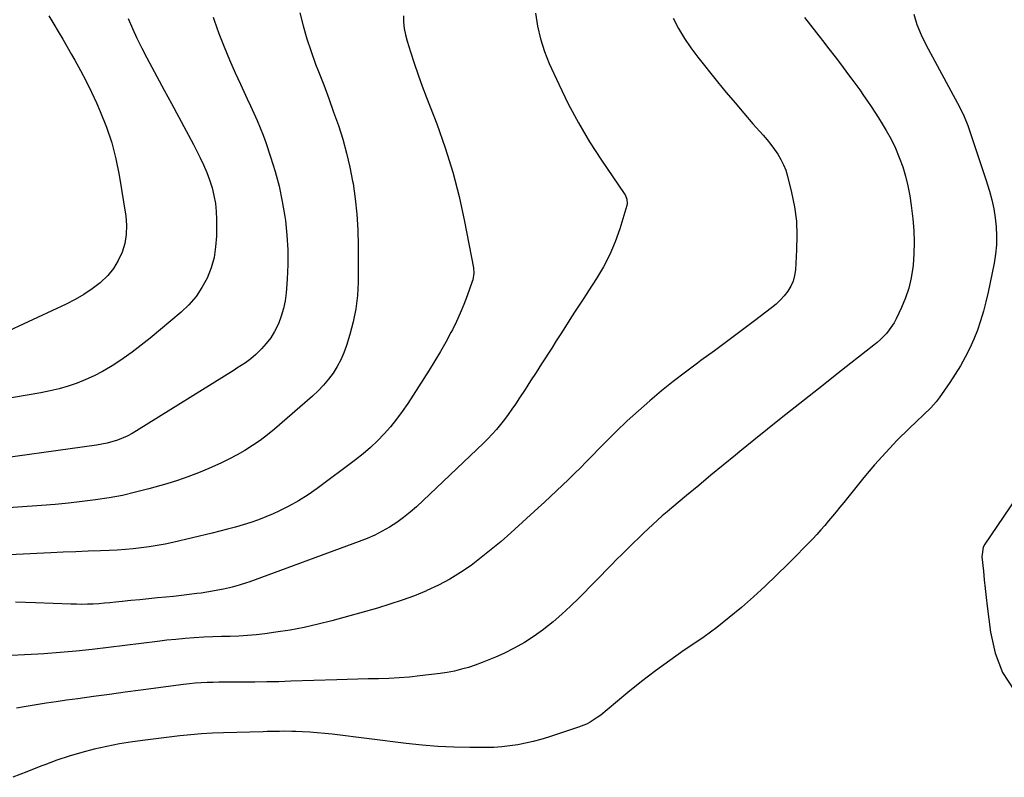
# Model space of a CAD drawing. Units: inches. Extents: x 1825696 to 1831055, y 458045 to 463352.
# Drawn here: x 1829933 to 1830379, y 460038 to 460381 of the extents above; entities that cross this region are included whole.
import ezdxf

# ---------------------------------------------------------------- set-up
doc = ezdxf.new("R2010")
doc.units = ezdxf.units.IN
doc.header["$MEASUREMENT"] = 0
doc.layers.add('7', color=7, linetype='Continuous')
doc.layers.add('8', color=7, linetype='Continuous')

msp = doc.modelspace()

# ---------------------------------------------------------------- linework, layer by layer
at = {"layer": '7', "color": 18}
for points in [[(1829981.98, 460381.84, 2008), (1829983.92, 460377.33, 2008), (1829986.01, 460372.89, 2008), (1829988.16, 460368.48, 2008), (1829990.41, 460364.11, 2008), (1829992.72, 460359.78, 2008), (1829998.37, 460349.45, 2008), (1830001.71, 460343.29, 2008), (1830005.03, 460337.11, 2008), (1830008.31, 460330.92, 2008), (1830011.56, 460324.71, 2008), (1830014.63, 460318.8, 2008), (1830016.22, 460315.5, 2008), (1830017.68, 460312.14, 2008), (1830018.92, 460308.7, 2008), (1830020.03, 460305.2, 2008), (1830020.88, 460301.65, 2008), (1830021.52, 460298.06, 2008), (1830021.86, 460294.44, 2008), (1830022.01, 460290.78, 2008), (1830021.98, 460283.3, 2008), (1830021.65, 460278.38, 2008), (1830020.91, 460273.55, 2008), (1830019.56, 460268.85, 2008), (1830017.8, 460264.24, 2008), (1830015.46, 460259.91, 2008), (1830012.77, 460255.84, 2008), (1830009.56, 460252.16, 2008), (1830006, 460248.75, 2008), (1829991.94, 460236.98, 2008), (1829987.97, 460233.78, 2008), (1829983.91, 460230.7, 2008), (1829979.73, 460227.79, 2008), (1829975.47, 460224.98, 2008), (1829974.03, 460224.07, 2008), (1829970.37, 460221.93, 2008), (1829966.64, 460219.95, 2008), (1829962.79, 460218.2, 2008), (1829958.86, 460216.61, 2008), (1829954.84, 460215.25, 2008), (1829950.78, 460214.05, 2008), (1829946.66, 460213.07, 2008), (1829942.5, 460212.25, 2008), (1829893.71, 460203.97, 2008)], [(1830106.67, 460383.11, 2002), (1830106.77, 460380.2, 2002), (1830107.05, 460377.31, 2002), (1830107.61, 460374.46, 2002), (1830108.36, 460371.64, 2002), (1830109.89, 460366.8, 2002), (1830111.59, 460361.59, 2002), (1830113.35, 460356.41, 2002), (1830115.21, 460351.26, 2002), (1830117.13, 460346.14, 2002), (1830121.79, 460334.08, 2002), (1830125.64, 460323.25, 2002), (1830129.1, 460312.3, 2002), (1830131.96, 460301.18, 2002), (1830134.43, 460289.95, 2002), (1830138.47, 460268.88, 2002), (1830138.64, 460266.53, 2002), (1830138.1, 460263.43, 2002), (1830137.86, 460262.67, 2002), (1830135.56, 460256.22, 2002), (1830134.06, 460252.28, 2002), (1830132.46, 460248.39, 2002), (1830130.71, 460244.56, 2002), (1830128.86, 460240.77, 2002), (1830128.22, 460239.53, 2002), (1830125.9, 460235.19, 2002), (1830123.51, 460230.9, 2002), (1830120.99, 460226.69, 2002), (1830118.38, 460222.52, 2002), (1830108.63, 460207.4, 2002), (1830106.17, 460203.79, 2002), (1830103.59, 460200.26, 2002), (1830100.84, 460196.88, 2002), (1830097.96, 460193.58, 2002), (1830094.92, 460190.44, 2002), (1830091.77, 460187.43, 2002), (1830088.45, 460184.59, 2002), (1830085.02, 460181.87, 2002), (1830067.64, 460168.85, 2002), (1830063.5, 460165.96, 2002), (1830059.25, 460163.25, 2002), (1830054.84, 460160.82, 2002), (1830050.31, 460158.58, 2002), (1830047.72, 460157.4, 2002), (1830044.38, 460155.96, 2002), (1830041, 460154.63, 2002), (1830037.57, 460153.44, 2002), (1830034.1, 460152.34, 2002), (1830030.6, 460151.35, 2002), (1830027.09, 460150.4, 2002), (1830023.57, 460149.5, 2002), (1830020.03, 460148.64, 2002), (1830002.27, 460144.47, 2002), (1829998.72, 460143.69, 2002), (1829995.16, 460143, 2002), (1829991.58, 460142.42, 2002), (1829987.98, 460141.92, 2002), (1829984.36, 460141.53, 2002), (1829980.75, 460141.2, 2002), (1829977.12, 460140.96, 2002), (1829973.49, 460140.79, 2002), (1829969.51, 460140.66, 2002), (1829963.88, 460140.46, 2002), (1829958.26, 460140.24, 2002), (1829952.64, 460140, 2002), (1829947.01, 460139.74, 2002), (1829896.55, 460137.32, 2002)], [(1830059.78, 460384.41, 2004), (1830061.28, 460378.53, 2004), (1830062.94, 460372.7, 2004), (1830064.85, 460366.95, 2004), (1830066.94, 460361.25, 2004), (1830068.27, 460357.84, 2004), (1830070.61, 460351.75, 2004), (1830072.89, 460345.64, 2004), (1830075.09, 460339.49, 2004), (1830077.24, 460333.33, 2004), (1830079.2, 460327.12, 2004), (1830080.96, 460320.85, 2004), (1830082.43, 460314.51, 2004), (1830083.69, 460308.12, 2004), (1830083.87, 460307.08, 2004), (1830084.9, 460300.11, 2004), (1830085.67, 460293.13, 2004), (1830086.07, 460286.11, 2004), (1830086.22, 460279.07, 2004), (1830086.14, 460262.39, 2004), (1830085.84, 460256.35, 2004), (1830085.19, 460250.36, 2004), (1830084.01, 460244.45, 2004), (1830082.47, 460238.6, 2004), (1830080.96, 460233.71, 2004), (1830079.77, 460230.42, 2004), (1830078.38, 460227.22, 2004), (1830076.71, 460224.16, 2004), (1830074.84, 460221.2, 2004), (1830072.73, 460218.4, 2004), (1830070.49, 460215.71, 2004), (1830068.06, 460213.19, 2004), (1830065.5, 460210.79, 2004), (1830048.28, 460195.76, 2004), (1830045.1, 460193.14, 2004), (1830041.83, 460190.64, 2004), (1830038.42, 460188.33, 2004), (1830034.93, 460186.15, 2004), (1830031.33, 460184.12, 2004), (1830027.69, 460182.18, 2004), (1830023.98, 460180.38, 2004), (1830020.23, 460178.66, 2004), (1830018.52, 460177.91, 2004), (1830013.85, 460175.97, 2004), (1830009.13, 460174.16, 2004), (1830004.34, 460172.55, 2004), (1829999.5, 460171.06, 2004), (1829991.38, 460168.73, 2004), (1829985.42, 460167.16, 2004), (1829979.42, 460165.77, 2004), (1829973.37, 460164.64, 2004), (1829967.29, 460163.7, 2004), (1829961.17, 460162.94, 2004), (1829955.04, 460162.25, 2004), (1829948.9, 460161.68, 2004), (1829942.75, 460161.18, 2004), (1829897.56, 460157.92, 2004)], [(1830020.52, 460382.49, 2006), (1830020.99, 460381.1, 2006), (1830023.15, 460375.04, 2006), (1830025.44, 460369.03, 2006), (1830027.92, 460363.1, 2006), (1830030.52, 460357.22, 2006), (1830032.9, 460352.07, 2006), (1830034.41, 460348.8, 2006), (1830035.92, 460345.53, 2006), (1830037.44, 460342.25, 2006), (1830038.96, 460338.98, 2006), (1830040.42, 460335.69, 2006), (1830041.82, 460332.37, 2006), (1830043.11, 460329.01, 2006), (1830044.33, 460325.62, 2006), (1830046.53, 460319.21, 2006), (1830048.6, 460312.55, 2006), (1830050.41, 460305.83, 2006), (1830051.83, 460299.01, 2006), (1830052.99, 460292.13, 2006), (1830053.24, 460290.4, 2006), (1830053.94, 460283.73, 2006), (1830054.36, 460277.06, 2006), (1830054.35, 460270.38, 2006), (1830054.05, 460263.68, 2006), (1830053.58, 460257.6, 2006), (1830053.11, 460253.98, 2006), (1830052.41, 460250.43, 2006), (1830051.35, 460246.96, 2006), (1830050.06, 460243.55, 2006), (1830048.29, 460239.98, 2006), (1830046.59, 460237.18, 2006), (1830044.58, 460234.6, 2006), (1830042.37, 460232.15, 2006), (1830039.78, 460229.61, 2006), (1830037.53, 460227.6, 2006), (1830035.1, 460225.81, 2006), (1830031.29, 460223.35, 2006), (1830030.01, 460222.54, 2006), (1829985.87, 460194.96, 2006), (1829983.77, 460193.74, 2006), (1829981.63, 460192.63, 2006), (1829977.15, 460190.81, 2006), (1829972.49, 460189.46, 2006), (1829970.12, 460188.97, 2006), (1829967.73, 460188.56, 2006), (1829913.32, 460180.97, 2006)], [(1830228.84, 460381.95, 1998), (1830231.33, 460377.34, 1998), (1830234, 460372.86, 1998), (1830236.95, 460368.55, 1998), (1830240.09, 460364.36, 1998), (1830249.02, 460353.23, 1998), (1830252.94, 460348.41, 1998), (1830256.91, 460343.63, 1998), (1830260.94, 460338.9, 1998), (1830265.02, 460334.21, 1998), (1830269.62, 460328.99, 1998), (1830271.39, 460326.91, 1998), (1830273.09, 460324.78, 1998), (1830274.72, 460322.58, 1998), (1830276.28, 460320.34, 1998), (1830277.67, 460318.01, 1998), (1830278.89, 460315.61, 1998), (1830279.85, 460313.09, 1998), (1830280.64, 460310.49, 1998), (1830282.51, 460302.97, 1998), (1830283.79, 460296.53, 1998), (1830284.67, 460290.06, 1998), (1830284.94, 460283.53, 1998), (1830284.81, 460276.96, 1998), (1830284.22, 460267.96, 1998), (1830283.83, 460265.37, 1998), (1830283.17, 460262.88, 1998), (1830282.11, 460260.53, 1998), (1830280.79, 460258.27, 1998), (1830279.16, 460256.18, 1998), (1830277.42, 460254.2, 1998), (1830275.49, 460252.39, 1998), (1830273.46, 460250.69, 1998), (1830265.68, 460244.8, 1998), (1830259.65, 460240.26, 1998), (1830253.6, 460235.75, 1998), (1830247.53, 460231.27, 1998), (1830241.44, 460226.82, 1998), (1830239.91, 460225.72, 1998), (1830234.4, 460221.61, 1998), (1830228.95, 460217.41, 1998), (1830223.61, 460213.08, 1998), (1830218.34, 460208.66, 1998), (1830213.18, 460204.11, 1998), (1830208.1, 460199.47, 1998), (1830203.14, 460194.71, 1998), (1830198.26, 460189.86, 1998), (1830189.54, 460180.97, 1998), (1830186.89, 460178.3, 1998), (1830184.22, 460175.64, 1998), (1830181.53, 460173, 1998), (1830178.83, 460170.38, 1998), (1830176.1, 460167.78, 1998), (1830173.36, 460165.2, 1998), (1830170.59, 460162.64, 1998), (1830167.81, 460160.1, 1998), (1830155.28, 460148.74, 1998), (1830150.93, 460144.91, 1998), (1830146.5, 460141.17, 1998), (1830141.97, 460137.56, 1998), (1830137.36, 460134.04, 1998), (1830132.59, 460130.76, 1998), (1830127.69, 460127.72, 1998), (1830122.59, 460125.03, 1998), (1830117.35, 460122.58, 1998), (1830117.16, 460122.5, 1998), (1830111.68, 460120.29, 1998), (1830106.15, 460118.23, 1998), (1830100.54, 460116.39, 1998), (1830094.89, 460114.69, 1998), (1830074.3, 460108.95, 1998), (1830068.03, 460107.34, 1998), (1830061.72, 460105.91, 1998), (1830055.36, 460104.73, 1998), (1830048.96, 460103.74, 1998), (1830043.94, 460103.06, 1998), (1830040.02, 460102.6, 1998), (1830036.09, 460102.23, 1998), (1830032.15, 460101.99, 1998), (1830028.21, 460101.85, 1998), (1830024.26, 460101.75, 1998), (1830020.31, 460101.61, 1998), (1830016.36, 460101.42, 1998), (1830011.97, 460101.17, 1998), (1830007.8, 460100.87, 1998), (1830003.64, 460100.51, 1998), (1829999.48, 460100.08, 1998), (1829995.33, 460099.59, 1998), (1829973.09, 460096.75, 1998), (1829965.79, 460095.89, 1998), (1829958.48, 460095.13, 1998), (1829951.16, 460094.52, 1998), (1829943.83, 460094.01, 1998), (1829941.1, 460093.85, 1998), (1829935.12, 460093.52, 1998), (1829929.15, 460093.23, 1998)], [(1830337.83, 460383.79, 1994), (1830339.28, 460379.09, 1994), (1830341.14, 460374.53, 1994), (1830343.29, 460370.08, 1994), (1830358.65, 460341.55, 1994), (1830360.62, 460337.53, 1994), (1830362.32, 460333.4, 1994), (1830363.33, 460330.59, 1994), (1830365.13, 460325.25, 1994), (1830366.5, 460321.16, 1994), (1830367.85, 460317.07, 1994), (1830369.18, 460312.97, 1994), (1830370.48, 460308.87, 1994), (1830372.11, 460303.69, 1994), (1830373.22, 460299.7, 1994), (1830374.14, 460295.67, 1994), (1830374.78, 460291.6, 1994), (1830375.23, 460287.48, 1994), (1830375.36, 460283.35, 1994), (1830375.29, 460279.23, 1994), (1830374.88, 460275.13, 1994), (1830374.25, 460271.05, 1994), (1830373.38, 460266.59, 1994), (1830372.48, 460262.21, 1994), (1830371.53, 460257.85, 1994), (1830370.49, 460253.5, 1994), (1830369.39, 460249.17, 1994), (1830368.13, 460244.89, 1994), (1830366.7, 460240.68, 1994), (1830365.04, 460236.55, 1994), (1830363.21, 460232.48, 1994), (1830363.18, 460232.42, 1994), (1830361.13, 460228.42, 1994), (1830358.96, 460224.48, 1994), (1830356.62, 460220.65, 1994), (1830354.16, 460216.89, 1994), (1830349.42, 460209.98, 1994), (1830348.08, 460208.2, 1994), (1830345.55, 460205.49, 1994), (1830335.71, 460196.04, 1994), (1830330.35, 460190.7, 1994), (1830325.14, 460185.23, 1994), (1830320.13, 460179.58, 1994), (1830315.26, 460173.8, 1994), (1830306.14, 460162.55, 1994), (1830304.44, 460160.45, 1994), (1830302.73, 460158.36, 1994), (1830301.02, 460156.26, 1994), (1830299.31, 460154.17, 1994), (1830297.57, 460152.11, 1994), (1830295.79, 460150.07, 1994), (1830293.96, 460148.09, 1994), (1830292.1, 460146.13, 1994), (1830280.83, 460134.61, 1994), (1830275.73, 460129.53, 1994), (1830270.55, 460124.55, 1994), (1830265.24, 460119.7, 1994), (1830259.84, 460114.94, 1994), (1830254.3, 460110.36, 1994), (1830248.65, 460105.91, 1994), (1830242.85, 460101.66, 1994), (1830236.95, 460097.56, 1994), (1830233.91, 460095.53, 1994), (1830227.34, 460090.98, 1994), (1830220.88, 460086.29, 1994), (1830214.57, 460081.4, 1994), (1830208.37, 460076.36, 1994), (1830199.06, 460068.56, 1994), (1830196.05, 460066.18, 1994), (1830194.48, 460065.06, 1994), (1830191.25, 460063, 1994), (1830189.56, 460062.1, 1994), (1830186.01, 460060.67, 1994), (1830172.47, 460056.21, 1994), (1830169.01, 460055.15, 1994), (1830165.53, 460054.2, 1994), (1830162.01, 460053.4, 1994), (1830158.47, 460052.71, 1994), (1830154.89, 460052.18, 1994), (1830151.31, 460051.78, 1994), (1830147.71, 460051.56, 1994), (1830144.1, 460051.47, 1994), (1830136.82, 460051.47, 1994), (1830129.57, 460051.6, 1994), (1830122.34, 460051.92, 1994), (1830115.12, 460052.51, 1994), (1830107.91, 460053.28, 1994), (1830074.41, 460057.5, 1994), (1830071.06, 460057.87, 1994), (1830067.71, 460058.19, 1994), (1830064.36, 460058.43, 1994), (1830060.99, 460058.6, 1994), (1830057.96, 460058.72, 1994), (1830056.11, 460058.78, 1994), (1830052.41, 460058.82, 1994), (1830050.56, 460058.8, 1994), (1830046.86, 460058.73, 1994), (1830045.01, 460058.69, 1994), (1830043.16, 460058.64, 1994), (1830025.17, 460058.14, 1994), (1830020.22, 460057.94, 1994), (1830015.28, 460057.65, 1994), (1830010.34, 460057.23, 1994), (1830005.42, 460056.72, 1994), (1829989.77, 460054.89, 1994), (1829983.94, 460054.1, 1994), (1829978.15, 460053.16, 1994), (1829972.39, 460052.01, 1994), (1829966.65, 460050.72, 1994), (1829960.98, 460049.21, 1994), (1829955.34, 460047.55, 1994), (1829949.78, 460045.68, 1994), (1829944.26, 460043.66, 1994), (1829942.51, 460042.97, 1994), (1829936.16, 460040.49, 1994), (1829929.81, 460037.98, 1994)], [(1830288.32, 460382.36, 1996), (1830296.59, 460371.86, 1996), (1830299.46, 460368.18, 1996), (1830302.31, 460364.49, 1996), (1830305.12, 460360.76, 1996), (1830307.91, 460357.02, 1996), (1830309.83, 460354.43, 1996), (1830311.63, 460351.96, 1996), (1830313.41, 460349.48, 1996), (1830315.16, 460346.99, 1996), (1830316.89, 460344.48, 1996), (1830318.59, 460341.94, 1996), (1830320.26, 460339.39, 1996), (1830321.88, 460336.81, 1996), (1830323.48, 460334.21, 1996), (1830325.37, 460331.07, 1996), (1830327.56, 460327.12, 1996), (1830329.57, 460323.09, 1996), (1830331.31, 460318.93, 1996), (1830332.86, 460314.69, 1996), (1830334.14, 460310.35, 1996), (1830335.24, 460305.98, 1996), (1830336.08, 460301.54, 1996), (1830336.73, 460297.07, 1996), (1830337.43, 460291.07, 1996), (1830337.87, 460285.81, 1996), (1830338.07, 460280.55, 1996), (1830337.92, 460275.29, 1996), (1830337.54, 460270.03, 1996), (1830337.44, 460269.06, 1996), (1830336.7, 460264.35, 1996), (1830335.65, 460259.73, 1996), (1830334.14, 460255.23, 1996), (1830332.32, 460250.83, 1996), (1830329.9, 460245.73, 1996), (1830328.97, 460243.99, 1996), (1830326.79, 460240.72, 1996), (1830325.54, 460239.19, 1996), (1830322.77, 460236.37, 1996), (1830321.29, 460235.05, 1996), (1830319.77, 460233.78, 1996), (1830309.39, 460225.61, 1996), (1830303.08, 460220.65, 1996), (1830296.78, 460215.69, 1996), (1830290.47, 460210.72, 1996), (1830284.16, 460205.76, 1996), (1830277.87, 460200.78, 1996), (1830271.6, 460195.78, 1996), (1830265.36, 460190.74, 1996), (1830259.14, 460185.67, 1996), (1830257.05, 460183.96, 1996), (1830251.51, 460179.41, 1996), (1830245.97, 460174.85, 1996), (1830240.45, 460170.27, 1996), (1830234.93, 460165.68, 1996), (1830228.33, 460160.18, 1996), (1830226.13, 460158.33, 1996), (1830223.96, 460156.45, 1996), (1830221.81, 460154.54, 1996), (1830219.68, 460152.6, 1996), (1830217.58, 460150.64, 1996), (1830215.49, 460148.67, 1996), (1830213.41, 460146.68, 1996), (1830210.57, 460143.9, 1996), (1830208.13, 460141.49, 1996), (1830205.71, 460139.08, 1996), (1830203.29, 460136.65, 1996), (1830200.89, 460134.21, 1996), (1830186.26, 460119.27, 1996), (1830182.44, 460115.52, 1996), (1830178.52, 460111.89, 1996), (1830174.46, 460108.42, 1996), (1830170.29, 460105.06, 1996), (1830170.22, 460105, 1996), (1830165.92, 460101.91, 1996), (1830161.5, 460099.04, 1996), (1830156.88, 460096.48, 1996), (1830152.13, 460094.13, 1996), (1830148.47, 460092.48, 1996), (1830145.44, 460091.18, 1996), (1830142.38, 460089.95, 1996), (1830139.27, 460088.84, 1996), (1830136.14, 460087.81, 1996), (1830132.97, 460086.92, 1996), (1830129.77, 460086.15, 1996), (1830126.53, 460085.54, 1996), (1830123.28, 460085.05, 1996), (1830114.2, 460083.93, 1996), (1830109.52, 460083.43, 1996), (1830104.83, 460083.03, 1996), (1830100.13, 460082.79, 1996), (1830095.43, 460082.65, 1996), (1830090.72, 460082.58, 1996), (1830086, 460082.48, 1996), (1830081.29, 460082.36, 1996), (1830076.58, 460082.21, 1996), (1830055.78, 460081.48, 1996), (1830050.34, 460081.32, 1996), (1830044.9, 460081.2, 1996), (1830039.46, 460081.13, 1996), (1830034.02, 460081.11, 1996), (1830028.49, 460081.11, 1996), (1830025.82, 460081.1, 1996), (1830023.14, 460081.07, 1996), (1830020.47, 460081.02, 1996), (1830017.79, 460080.96, 1996), (1830015.12, 460080.84, 1996), (1830012.45, 460080.67, 1996), (1830009.79, 460080.41, 1996), (1830007.14, 460080.1, 1996), (1829987.84, 460077.48, 1996), (1829980.69, 460076.51, 1996), (1829973.54, 460075.54, 1996), (1829966.39, 460074.56, 1996), (1829959.24, 460073.58, 1996), (1829954.04, 460072.87, 1996), (1829949.49, 460072.22, 1996), (1829944.96, 460071.56, 1996), (1829940.42, 460070.86, 1996), (1829935.89, 460070.13, 1996), (1829931.38, 460069.32, 1996)], [(1830386.91, 460168.63, 1992), (1830370.03, 460143.62, 1992), (1830369.32, 460142.3, 1992), (1830368.73, 460137.88, 1992), (1830369.38, 460131.43, 1992), (1830369.79, 460127.45, 1992), (1830370.22, 460123.48, 1992), (1830370.68, 460119.5, 1992), (1830371.15, 460115.53, 1992), (1830372.59, 460103.7, 1992), (1830374.77, 460094.3, 1992), (1830378.11, 460085.49, 1992), (1830383.21, 460077.57, 1992)]]:
    msp.add_polyline3d(points, dxfattribs=at)
at = {"layer": '8', "color": 18}
for points in [[(1829946.13, 460383.07, 2010), (1829948.34, 460379.38, 2010), (1829950.38, 460375.96, 2010), (1829952.4, 460372.52, 2010), (1829954.4, 460369.07, 2010), (1829956.39, 460365.61, 2010), (1829957.84, 460363.06, 2010), (1829960.47, 460358.29, 2010), (1829963, 460353.46, 2010), (1829965.38, 460348.56, 2010), (1829967.66, 460343.61, 2010), (1829969.39, 460339.69, 2010), (1829972.19, 460332.66, 2010), (1829974.61, 460325.52, 2010), (1829976.47, 460318.22, 2010), (1829977.96, 460310.8, 2010), (1829980.93, 460292.3, 2010), (1829981.27, 460288.14, 2010), (1829981.18, 460284.01, 2010), (1829980.45, 460279.95, 2010), (1829979.29, 460275.94, 2010), (1829977.52, 460272.15, 2010), (1829975.4, 460268.61, 2010), (1829972.76, 460265.43, 2010), (1829969.29, 460262.09, 2010), (1829965.69, 460259.31, 2010), (1829961.96, 460256.73, 2010), (1829958.03, 460254.46, 2010), (1829953.98, 460252.39, 2010), (1829927.96, 460240.4, 2010)], [(1830166.5, 460384.27, 2000), (1830167.44, 460378.39, 2000), (1830168.74, 460372.62, 2000), (1830170.58, 460366.99, 2000), (1830172.79, 460361.47, 2000), (1830177.03, 460352.15, 2000), (1830181.35, 460343.25, 2000), (1830185.97, 460334.52, 2000), (1830191.03, 460326.03, 2000), (1830196.38, 460317.71, 2000), (1830206.72, 460302.5, 2000), (1830207.09, 460301.89, 2000), (1830207.9, 460299.93, 2000), (1830208.01, 460297.87, 2000), (1830207.87, 460297.19, 2000), (1830204.66, 460286.53, 2000), (1830202.6, 460280.63, 2000), (1830200.22, 460274.89, 2000), (1830197.35, 460269.37, 2000), (1830194.15, 460264.01, 2000), (1830190.49, 460258.43, 2000), (1830188.39, 460255.2, 2000), (1830186.29, 460251.97, 2000), (1830184.21, 460248.73, 2000), (1830182.14, 460245.48, 2000), (1830180.08, 460242.23, 2000), (1830178.01, 460238.98, 2000), (1830175.93, 460235.74, 2000), (1830173.86, 460232.49, 2000), (1830169.27, 460225.33, 2000), (1830166.8, 460221.49, 2000), (1830164.31, 460217.64, 2000), (1830161.81, 460213.81, 2000), (1830159.3, 460209.99, 2000), (1830157.44, 460207.15, 2000), (1830155.82, 460204.77, 2000), (1830154.17, 460202.42, 2000), (1830152.45, 460200.11, 2000), (1830150.7, 460197.84, 2000), (1830148.86, 460195.62, 2000), (1830146.97, 460193.46, 2000), (1830144.99, 460191.39, 2000), (1830142.95, 460189.37, 2000), (1830112.61, 460160.63, 2000), (1830109.75, 460158.09, 2000), (1830106.79, 460155.69, 2000), (1830103.68, 460153.48, 2000), (1830100.47, 460151.41, 2000), (1830097.13, 460149.54, 2000), (1830093.73, 460147.79, 2000), (1830090.24, 460146.25, 2000), (1830086.69, 460144.83, 2000), (1830036.66, 460126.48, 2000), (1830035.6, 460126.1, 2000), (1830032.37, 460125.06, 2000), (1830029.09, 460124.18, 2000), (1830027.99, 460123.92, 2000), (1830025.19, 460123.3, 2000), (1830022.68, 460122.77, 2000), (1830020.16, 460122.29, 2000), (1830017.63, 460121.87, 2000), (1830015.1, 460121.5, 2000), (1830013.17, 460121.24, 2000), (1830009.65, 460120.79, 2000), (1830006.14, 460120.36, 2000), (1830002.62, 460119.98, 2000), (1829999.1, 460119.63, 2000), (1829995.38, 460119.28, 2000), (1829991.35, 460118.89, 2000), (1829987.33, 460118.48, 2000), (1829983.31, 460118.07, 2000), (1829979.3, 460117.64, 2000), (1829976.32, 460117.31, 2000), (1829973.79, 460117.06, 2000), (1829971.26, 460116.84, 2000), (1829968.72, 460116.66, 2000), (1829966.18, 460116.51, 2000), (1829963.64, 460116.41, 2000), (1829961.1, 460116.36, 2000), (1829958.56, 460116.38, 2000), (1829956.02, 460116.44, 2000), (1829940.05, 460117.01, 2000), (1829935.52, 460117.16, 2000), (1829930.98, 460117.3, 2000)]]:
    msp.add_polyline3d(points, dxfattribs=at)

doc.saveas('drawing.dxf')
